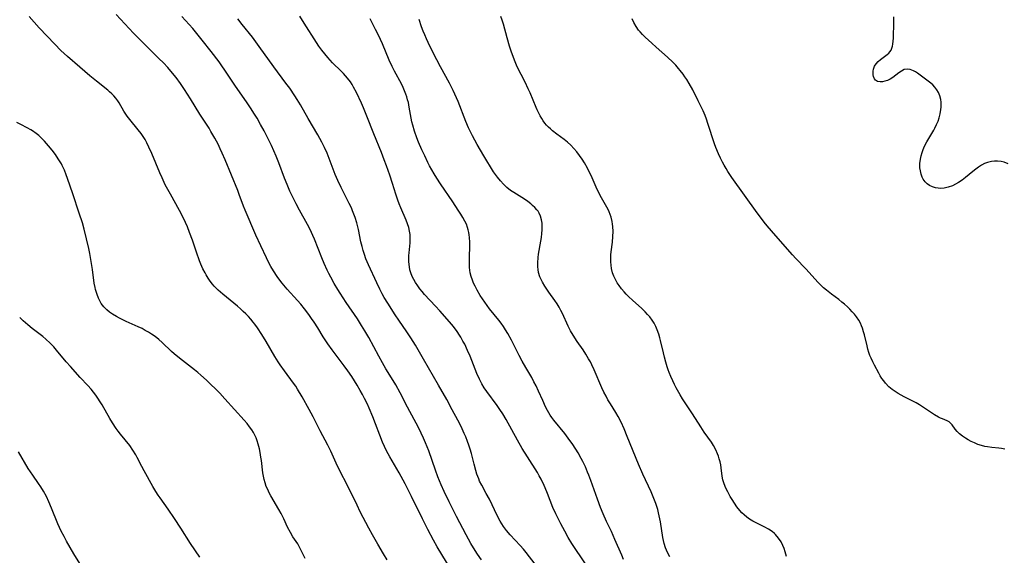
# Model space of a CAD drawing. Units: inches. Extents: x 2044446 to 2049866, y 205735 to 211150.
# Drawn here: x 2045281 to 2045467, y 208359 to 208460 of the extents above; entities that cross this region are included whole.
import ezdxf

# ---------------------------------------------------------------- set-up
doc = ezdxf.new("R2010")
doc.units = ezdxf.units.IN
doc.header["$MEASUREMENT"] = 0
doc.layers.add('c_33_T13S_R18E', color=78, linetype='Continuous')

msp = doc.modelspace()

# ---------------------------------------------------------------- linework, layer by layer
at = {"layer": 'c_33_T13S_R18E'}
for points in [[(2045350.45, 208358.14, 956), (2045349.74, 208359.31, 956), (2045348.69, 208361.14, 956), (2045347.7, 208362.88, 956), (2045347, 208364.17, 956), (2045345.38, 208367.23, 956), (2045344.77, 208368.46, 956), (2045343.29, 208371.55, 956), (2045341.22, 208375.58, 956), (2045340.81, 208376.44, 956), (2045339.82, 208378.66, 956), (2045339.28, 208379.79, 956), (2045337.83, 208382.53, 956), (2045336.49, 208385.15, 956), (2045335.76, 208386.54, 956), (2045334.42, 208388.94, 956), (2045333.57, 208390.39, 956), (2045333.22, 208390.94, 956), (2045332.8, 208391.55, 956), (2045331.09, 208393.82, 956), (2045330.28, 208394.96, 956), (2045329.88, 208395.57, 956), (2045329.29, 208396.53, 956), (2045327.61, 208399.39, 956), (2045326.81, 208400.7, 956), (2045326, 208401.95, 956), (2045325.51, 208402.63, 956), (2045325.2, 208403.03, 956), (2045324.71, 208403.62, 956), (2045324.27, 208404.11, 956), (2045323.81, 208404.58, 956), (2045323.31, 208405.06, 956), (2045322.8, 208405.53, 956), (2045322.2, 208406.06, 956), (2045319.45, 208408.33, 956), (2045318.59, 208409.1, 956), (2045318.2, 208409.48, 956), (2045317.85, 208409.85, 956), (2045317.52, 208410.23, 956), (2045317.1, 208410.77, 956), (2045316.7, 208411.33, 956), (2045316.31, 208411.96, 956), (2045316.11, 208412.32, 956), (2045315.7, 208413.13, 956), (2045315.32, 208413.99, 956), (2045315.08, 208414.59, 956), (2045314.48, 208416.22, 956), (2045313.72, 208418.49, 956), (2045313.19, 208419.99, 956), (2045312.78, 208421.03, 956), (2045312.42, 208421.85, 956), (2045311.96, 208422.79, 956), (2045311.27, 208424.12, 956), (2045309.56, 208427.19, 956), (2045308.61, 208428.99, 956), (2045307.99, 208430.27, 956), (2045307.57, 208431.22, 956), (2045306.06, 208434.9, 956), (2045305.53, 208436.08, 956), (2045305.11, 208436.92, 956), (2045304.78, 208437.51, 956), (2045304.43, 208438.08, 956), (2045304.07, 208438.64, 956), (2045303.52, 208439.37, 956), (2045301.89, 208441.31, 956), (2045301.42, 208441.94, 956), (2045301.06, 208442.49, 956), (2045300.81, 208442.9, 956), (2045299.92, 208444.44, 956), (2045299.66, 208444.84, 956), (2045299.3, 208445.32, 956), (2045298.9, 208445.77, 956), (2045298.52, 208446.17, 956), (2045298.1, 208446.55, 956), (2045297.74, 208446.86, 956), (2045295.6, 208448.52, 956), (2045294.37, 208449.53, 956), (2045292.47, 208451.2, 956), (2045290.18, 208453.17, 956), (2045288.93, 208454.31, 956), (2045287.75, 208455.49, 956), (2045284.84, 208458.58, 956), (2045282.96, 208460.72, 956)], [(2045362.53, 208356.27, 958), (2045359.89, 208360.61, 958), (2045359.17, 208361.88, 958), (2045358.13, 208363.87, 958), (2045357.12, 208365.88, 958), (2045355.05, 208370.12, 958), (2045353.83, 208372.51, 958), (2045352.7, 208374.59, 958), (2045350.95, 208377.64, 958), (2045350.35, 208378.75, 958), (2045349.96, 208379.54, 958), (2045349.59, 208380.39, 958), (2045347.73, 208385.17, 958), (2045347.05, 208386.83, 958), (2045346.74, 208387.56, 958), (2045346.21, 208388.65, 958), (2045345.8, 208389.41, 958), (2045345.38, 208390.16, 958), (2045344.78, 208391.16, 958), (2045343.77, 208392.77, 958), (2045343.05, 208393.84, 958), (2045342.35, 208394.8, 958), (2045340.08, 208397.79, 958), (2045339.26, 208398.94, 958), (2045338.4, 208400.26, 958), (2045337.35, 208401.99, 958), (2045336.7, 208403.01, 958), (2045336.2, 208403.75, 958), (2045335.69, 208404.46, 958), (2045334.87, 208405.57, 958), (2045334.15, 208406.44, 958), (2045333.57, 208407.1, 958), (2045331.59, 208409.29, 958), (2045330.65, 208410.41, 958), (2045330.23, 208410.95, 958), (2045329.73, 208411.64, 958), (2045329.03, 208412.7, 958), (2045328.54, 208413.54, 958), (2045328.23, 208414.1, 958), (2045327.68, 208415.18, 958), (2045326.62, 208417.43, 958), (2045325.71, 208419.44, 958), (2045323.67, 208424.21, 958), (2045323.37, 208424.94, 958), (2045322.57, 208427.12, 958), (2045322.26, 208427.92, 958), (2045319.9, 208433.66, 958), (2045319.34, 208434.96, 958), (2045318.97, 208435.76, 958), (2045318.56, 208436.62, 958), (2045317.96, 208437.76, 958), (2045317.22, 208439.05, 958), (2045316.86, 208439.64, 958), (2045315.15, 208442.28, 958), (2045313.35, 208445.22, 958), (2045312.23, 208446.99, 958), (2045311.47, 208448.11, 958), (2045310.64, 208449.23, 958), (2045309.66, 208450.43, 958), (2045309.07, 208451.1, 958), (2045308.24, 208451.99, 958), (2045307.4, 208452.84, 958), (2045304.45, 208455.77, 958), (2045302.61, 208457.62, 958), (2045299.34, 208461.09, 958)], [(2045368.27, 208358.18, 960), (2045367.51, 208359.24, 960), (2045366.73, 208360.42, 960), (2045366.23, 208361.26, 960), (2045365.34, 208362.9, 960), (2045363.56, 208366.33, 960), (2045362.14, 208369.12, 960), (2045361.2, 208371.05, 960), (2045360.63, 208372.32, 960), (2045360.01, 208373.86, 960), (2045359.57, 208375.08, 960), (2045358.29, 208378.75, 960), (2045357.7, 208380.24, 960), (2045357.32, 208381.14, 960), (2045356.89, 208382.07, 960), (2045356.36, 208383.14, 960), (2045354.31, 208387.01, 960), (2045352.93, 208389.69, 960), (2045352.09, 208391.22, 960), (2045351.6, 208392.04, 960), (2045350.23, 208394.25, 960), (2045349.56, 208395.38, 960), (2045348.88, 208396.6, 960), (2045346.99, 208400.12, 960), (2045346.27, 208401.39, 960), (2045345.64, 208402.43, 960), (2045344.84, 208403.66, 960), (2045342.75, 208406.73, 960), (2045341.59, 208408.5, 960), (2045341.14, 208409.22, 960), (2045340.48, 208410.34, 960), (2045339.83, 208411.52, 960), (2045339.46, 208412.24, 960), (2045339.15, 208412.87, 960), (2045338.57, 208414.14, 960), (2045338.13, 208415.19, 960), (2045336.72, 208418.72, 960), (2045336.44, 208419.38, 960), (2045335.92, 208420.53, 960), (2045335.42, 208421.5, 960), (2045333.92, 208424.21, 960), (2045333.28, 208425.39, 960), (2045332.7, 208426.52, 960), (2045332.12, 208427.76, 960), (2045331.58, 208429.01, 960), (2045331.12, 208430.21, 960), (2045330.05, 208433.11, 960), (2045329.54, 208434.36, 960), (2045329.1, 208435.39, 960), (2045328.62, 208436.4, 960), (2045328.03, 208437.63, 960), (2045327.26, 208439.14, 960), (2045326.59, 208440.36, 960), (2045325.91, 208441.55, 960), (2045325.33, 208442.5, 960), (2045324.82, 208443.29, 960), (2045323.92, 208444.61, 960), (2045321.86, 208447.56, 960), (2045319.83, 208450.62, 960), (2045319.28, 208451.42, 960), (2045318.74, 208452.18, 960), (2045317.29, 208454.11, 960), (2045315.56, 208456.3, 960), (2045314.54, 208457.54, 960), (2045313.77, 208458.46, 960), (2045311.74, 208460.72, 960)], [(2045380.05, 208355.13, 962), (2045376.67, 208359.54, 962), (2045376.16, 208360.18, 962), (2045375.55, 208360.89, 962), (2045373.65, 208362.9, 962), (2045372.98, 208363.69, 962), (2045372.42, 208364.46, 962), (2045372.09, 208364.97, 962), (2045371.78, 208365.49, 962), (2045371.23, 208366.51, 962), (2045369.73, 208369.64, 962), (2045369.16, 208370.72, 962), (2045368.3, 208372.25, 962), (2045367.9, 208373.05, 962), (2045367.73, 208373.43, 962), (2045367.38, 208374.35, 962), (2045367.17, 208375.01, 962), (2045366.85, 208376.21, 962), (2045366.34, 208378.23, 962), (2045366.11, 208379.07, 962), (2045365.88, 208379.79, 962), (2045365.63, 208380.51, 962), (2045365.28, 208381.4, 962), (2045365, 208382.05, 962), (2045364.39, 208383.34, 962), (2045363.79, 208384.51, 962), (2045362.74, 208386.51, 962), (2045361.69, 208388.44, 962), (2045360.15, 208391.15, 962), (2045357.31, 208396.08, 962), (2045355.77, 208398.67, 962), (2045354.91, 208400.07, 962), (2045354.15, 208401.23, 962), (2045352.65, 208403.39, 962), (2045351.98, 208404.4, 962), (2045350.58, 208406.6, 962), (2045349.91, 208407.72, 962), (2045349.53, 208408.4, 962), (2045349.08, 208409.25, 962), (2045348.48, 208410.48, 962), (2045346.96, 208413.83, 962), (2045346.45, 208415.02, 962), (2045346.18, 208415.78, 962), (2045345.94, 208416.54, 962), (2045345.73, 208417.31, 962), (2045345.51, 208418.21, 962), (2045345.02, 208420.54, 962), (2045344.71, 208421.79, 962), (2045344.41, 208422.79, 962), (2045344.19, 208423.42, 962), (2045343.94, 208424.04, 962), (2045343.7, 208424.61, 962), (2045343.29, 208425.47, 962), (2045341.77, 208428.46, 962), (2045341.13, 208429.79, 962), (2045340.66, 208430.89, 962), (2045339.11, 208434.91, 962), (2045338.62, 208436.04, 962), (2045338.14, 208437, 962), (2045337.38, 208438.39, 962), (2045335.55, 208441.51, 962), (2045334.1, 208444.04, 962), (2045333.46, 208445.1, 962), (2045333.05, 208445.76, 962), (2045332.08, 208447.19, 962), (2045331.37, 208448.17, 962), (2045329.09, 208451.25, 962), (2045326.34, 208455.1, 962), (2045325.05, 208456.82, 962), (2045323.13, 208459.21, 962), (2045322.3, 208460.27, 962)], [(2045388.32, 208356.76, 964), (2045386.04, 208360.1, 964), (2045385.29, 208361.26, 964), (2045384.61, 208362.39, 964), (2045383.94, 208363.58, 964), (2045383.21, 208364.95, 964), (2045382.56, 208366.23, 964), (2045382.25, 208366.88, 964), (2045381.73, 208368.08, 964), (2045380.69, 208370.71, 964), (2045380.26, 208371.75, 964), (2045380.05, 208372.23, 964), (2045379.49, 208373.38, 964), (2045379.13, 208374.04, 964), (2045378.79, 208374.63, 964), (2045376.91, 208377.6, 964), (2045375.95, 208379.2, 964), (2045375.05, 208380.75, 964), (2045372.88, 208384.68, 964), (2045372.25, 208385.73, 964), (2045371.72, 208386.54, 964), (2045371.19, 208387.3, 964), (2045369.26, 208389.93, 964), (2045368.77, 208390.66, 964), (2045368.32, 208391.42, 964), (2045367.88, 208392.28, 964), (2045367.39, 208393.36, 964), (2045366.09, 208396.61, 964), (2045365.64, 208397.68, 964), (2045365.08, 208398.86, 964), (2045364.76, 208399.47, 964), (2045364.34, 208400.21, 964), (2045364.1, 208400.59, 964), (2045363.64, 208401.28, 964), (2045363.14, 208401.96, 964), (2045362.64, 208402.57, 964), (2045360.37, 208405.19, 964), (2045359.6, 208406.06, 964), (2045357.52, 208408.29, 964), (2045357.07, 208408.8, 964), (2045356.64, 208409.32, 964), (2045356.21, 208409.89, 964), (2045355.77, 208410.55, 964), (2045355.47, 208411.08, 964), (2045355.2, 208411.63, 964), (2045354.93, 208412.34, 964), (2045354.76, 208412.91, 964), (2045354.65, 208413.5, 964), (2045354.59, 208413.9, 964), (2045354.54, 208414.49, 964), (2045354.53, 208415.08, 964), (2045354.55, 208415.61, 964), (2045354.6, 208416.13, 964), (2045354.74, 208417.4, 964), (2045354.8, 208418.03, 964), (2045354.81, 208418.92, 964), (2045354.77, 208419.57, 964), (2045354.68, 208420.21, 964), (2045354.52, 208420.92, 964), (2045354.3, 208421.62, 964), (2045354.02, 208422.3, 964), (2045353.01, 208424.6, 964), (2045352.71, 208425.38, 964), (2045352.45, 208426.09, 964), (2045352.07, 208427.21, 964), (2045351.44, 208429.24, 964), (2045350.93, 208430.79, 964), (2045350.31, 208432.58, 964), (2045349.91, 208433.66, 964), (2045349.36, 208435.09, 964), (2045347.95, 208438.57, 964), (2045346.65, 208441.92, 964), (2045345.99, 208443.49, 964), (2045345.61, 208444.35, 964), (2045344.66, 208446.38, 964), (2045344.12, 208447.43, 964), (2045343.83, 208447.91, 964), (2045343.52, 208448.39, 964), (2045343, 208449.09, 964), (2045342.61, 208449.54, 964), (2045342.21, 208449.97, 964), (2045341.75, 208450.43, 964), (2045340.15, 208452, 964), (2045339.25, 208452.98, 964), (2045338.67, 208453.68, 964), (2045338.11, 208454.41, 964), (2045337.59, 208455.15, 964), (2045337.15, 208455.82, 964), (2045334.82, 208459.5, 964), (2045333.97, 208460.79, 964)], [(2045395.05, 208358.22, 966), (2045394.69, 208359.03, 966), (2045393.42, 208361.99, 966), (2045392.74, 208363.5, 966), (2045391.83, 208365.41, 966), (2045391.19, 208366.86, 966), (2045390.72, 208368.02, 966), (2045390.11, 208369.62, 966), (2045388.89, 208373.14, 966), (2045388.51, 208374.17, 966), (2045388.27, 208374.75, 966), (2045387.86, 208375.71, 966), (2045387.37, 208376.72, 966), (2045387.06, 208377.33, 966), (2045386.47, 208378.38, 966), (2045386.05, 208379.06, 966), (2045385.35, 208380.12, 966), (2045384.94, 208380.71, 966), (2045383.97, 208382, 966), (2045381.88, 208384.55, 966), (2045381.53, 208385.01, 966), (2045381.21, 208385.49, 966), (2045380.95, 208385.9, 966), (2045380.71, 208386.33, 966), (2045380.33, 208387.06, 966), (2045379.8, 208388.22, 966), (2045379.02, 208390.02, 966), (2045378.56, 208391, 966), (2045378.15, 208391.78, 966), (2045377.72, 208392.56, 966), (2045376.59, 208394.46, 966), (2045375.91, 208395.68, 966), (2045375.35, 208396.74, 966), (2045373.88, 208399.63, 966), (2045373.19, 208400.92, 966), (2045372.8, 208401.59, 966), (2045372.38, 208402.24, 966), (2045371.96, 208402.85, 966), (2045371.53, 208403.4, 966), (2045369.77, 208405.56, 966), (2045368.87, 208406.79, 966), (2045368, 208408.1, 966), (2045367.42, 208409.09, 966), (2045367.03, 208409.83, 966), (2045366.77, 208410.4, 966), (2045366.53, 208410.97, 966), (2045366.3, 208411.65, 966), (2045366.13, 208412.33, 966), (2045366.05, 208412.83, 966), (2045366, 208413.34, 966), (2045365.97, 208413.99, 966), (2045365.98, 208415.19, 966), (2045366.06, 208417.53, 966), (2045366.05, 208418.12, 966), (2045365.99, 208419.04, 966), (2045365.94, 208419.52, 966), (2045365.86, 208419.98, 966), (2045365.75, 208420.44, 966), (2045365.62, 208420.9, 966), (2045365.39, 208421.51, 966), (2045365.11, 208422.11, 966), (2045364.75, 208422.78, 966), (2045364.36, 208423.44, 966), (2045363.87, 208424.2, 966), (2045362.83, 208425.77, 966), (2045360.49, 208429.17, 966), (2045359.8, 208430.24, 966), (2045359.33, 208431.02, 966), (2045358.47, 208432.56, 966), (2045358.14, 208433.2, 966), (2045357.54, 208434.41, 966), (2045356.99, 208435.59, 966), (2045356.35, 208437.04, 966), (2045356.03, 208437.86, 966), (2045355.59, 208439.1, 966), (2045355.29, 208440.21, 966), (2045355.13, 208440.88, 966), (2045354.99, 208441.57, 966), (2045354.62, 208443.64, 966), (2045354.45, 208444.48, 966), (2045354.32, 208445.02, 966), (2045354.16, 208445.56, 966), (2045353.97, 208446.1, 966), (2045353.74, 208446.7, 966), (2045353.45, 208447.36, 966), (2045353.14, 208448.01, 966), (2045351.82, 208450.45, 966), (2045351.38, 208451.33, 966), (2045350.85, 208452.51, 966), (2045349.59, 208455.56, 966), (2045349.22, 208456.38, 966), (2045348.89, 208457.09, 966), (2045348.28, 208458.28, 966), (2045347.22, 208460.27, 966)], [(2045403.75, 208358.75, 968), (2045403.33, 208359.57, 968), (2045402.98, 208360.42, 968), (2045402.72, 208361.26, 968), (2045402.58, 208361.81, 968), (2045402.47, 208362.36, 968), (2045401.99, 208365.34, 968), (2045401.78, 208366.46, 968), (2045401.64, 208367.05, 968), (2045401.48, 208367.65, 968), (2045401.12, 208368.8, 968), (2045400.65, 208370.07, 968), (2045400.23, 208371.03, 968), (2045398.68, 208374.35, 968), (2045397.87, 208376.22, 968), (2045395.75, 208381.47, 968), (2045395.15, 208382.93, 968), (2045394.6, 208384.15, 968), (2045394.05, 208385.21, 968), (2045393.58, 208386.01, 968), (2045392.58, 208387.59, 968), (2045392.1, 208388.39, 968), (2045391.75, 208389.04, 968), (2045391.35, 208389.85, 968), (2045390.97, 208390.67, 968), (2045389.53, 208394.06, 968), (2045389.09, 208394.97, 968), (2045388.79, 208395.55, 968), (2045388.46, 208396.13, 968), (2045387.94, 208396.99, 968), (2045387.4, 208397.8, 968), (2045386.28, 208399.4, 968), (2045385.52, 208400.58, 968), (2045385.05, 208401.41, 968), (2045384.62, 208402.26, 968), (2045383.51, 208404.66, 968), (2045383.22, 208405.26, 968), (2045382.9, 208405.85, 968), (2045382.5, 208406.5, 968), (2045382.1, 208407.1, 968), (2045380.95, 208408.7, 968), (2045380.18, 208409.84, 968), (2045379.74, 208410.57, 968), (2045379.49, 208411.07, 968), (2045379.27, 208411.58, 968), (2045379, 208412.43, 968), (2045378.91, 208412.96, 968), (2045378.86, 208413.5, 968), (2045378.85, 208414.25, 968), (2045378.92, 208415.22, 968), (2045379.01, 208415.85, 968), (2045379.43, 208418.3, 968), (2045379.55, 208419.03, 968), (2045379.64, 208419.75, 968), (2045379.69, 208420.47, 968), (2045379.7, 208421.09, 968), (2045379.67, 208421.7, 968), (2045379.57, 208422.38, 968), (2045379.4, 208423.02, 968), (2045379.14, 208423.62, 968), (2045378.93, 208423.98, 968), (2045378.71, 208424.27, 968), (2045378.33, 208424.7, 968), (2045377.9, 208425.09, 968), (2045377.58, 208425.36, 968), (2045376.98, 208425.81, 968), (2045376.34, 208426.23, 968), (2045374.33, 208427.5, 968), (2045373.75, 208427.91, 968), (2045373.05, 208428.47, 968), (2045372.39, 208429.08, 968), (2045371.81, 208429.71, 968), (2045371.28, 208430.38, 968), (2045370.54, 208431.44, 968), (2045368.69, 208434.45, 968), (2045367.43, 208436.58, 968), (2045366.98, 208437.38, 968), (2045366.54, 208438.19, 968), (2045366.28, 208438.72, 968), (2045365.8, 208439.74, 968), (2045365.32, 208440.89, 968), (2045363.84, 208444.72, 968), (2045363.24, 208446.06, 968), (2045362.91, 208446.75, 968), (2045362.19, 208448.14, 968), (2045360.49, 208451.24, 968), (2045359.8, 208452.56, 968), (2045358.49, 208455.16, 968), (2045357.86, 208456.51, 968), (2045357.54, 208457.26, 968), (2045357.26, 208457.96, 968), (2045356.95, 208458.81, 968), (2045356.49, 208460.2, 968)], [(2045425.81, 208358.82, 970), (2045425.55, 208359.7, 970), (2045425.34, 208360.29, 970), (2045425.1, 208360.87, 970), (2045424.76, 208361.55, 970), (2045424.29, 208362.29, 970), (2045423.73, 208362.95, 970), (2045423.51, 208363.16, 970), (2045423.06, 208363.53, 970), (2045422.39, 208363.97, 970), (2045421.68, 208364.36, 970), (2045420.07, 208365.14, 970), (2045419.45, 208365.47, 970), (2045418.82, 208365.85, 970), (2045418.29, 208366.23, 970), (2045417.79, 208366.66, 970), (2045417.38, 208367.06, 970), (2045416.99, 208367.48, 970), (2045416.43, 208368.18, 970), (2045415.95, 208368.86, 970), (2045415.5, 208369.56, 970), (2045415.17, 208370.11, 970), (2045414.7, 208370.99, 970), (2045414.34, 208371.72, 970), (2045414.02, 208372.49, 970), (2045413.79, 208373.26, 970), (2045413.65, 208373.96, 970), (2045413.46, 208375.52, 970), (2045413.37, 208376.12, 970), (2045413.24, 208376.67, 970), (2045413.09, 208377.21, 970), (2045412.94, 208377.71, 970), (2045412.76, 208378.2, 970), (2045412.43, 208378.94, 970), (2045411.99, 208379.77, 970), (2045411.61, 208380.39, 970), (2045410.28, 208382.3, 970), (2045409.64, 208383.25, 970), (2045408.06, 208385.74, 970), (2045406.54, 208388.02, 970), (2045406.19, 208388.57, 970), (2045405.75, 208389.29, 970), (2045404.98, 208390.64, 970), (2045404.66, 208391.26, 970), (2045404.31, 208391.98, 970), (2045403.97, 208392.76, 970), (2045403.65, 208393.54, 970), (2045403.46, 208394.06, 970), (2045403.28, 208394.61, 970), (2045403.01, 208395.5, 970), (2045402.76, 208396.4, 970), (2045402.55, 208397.23, 970), (2045402.04, 208399.55, 970), (2045401.9, 208400.09, 970), (2045401.7, 208400.76, 970), (2045401.39, 208401.62, 970), (2045401.12, 208402.23, 970), (2045400.82, 208402.82, 970), (2045400.44, 208403.41, 970), (2045399.98, 208404.04, 970), (2045399.57, 208404.51, 970), (2045399.14, 208404.96, 970), (2045398.49, 208405.59, 970), (2045396.73, 208407.17, 970), (2045396.05, 208407.82, 970), (2045395.55, 208408.31, 970), (2045395.14, 208408.75, 970), (2045394.64, 208409.33, 970), (2045394.2, 208409.93, 970), (2045393.84, 208410.49, 970), (2045393.52, 208411.06, 970), (2045393.22, 208411.71, 970), (2045392.98, 208412.38, 970), (2045392.79, 208413.14, 970), (2045392.7, 208413.79, 970), (2045392.65, 208414.45, 970), (2045392.64, 208415.15, 970), (2045392.67, 208415.72, 970), (2045392.72, 208416.29, 970), (2045392.93, 208418.16, 970), (2045393.03, 208419.22, 970), (2045393.06, 208420.15, 970), (2045393.03, 208421.07, 970), (2045392.97, 208421.56, 970), (2045392.89, 208422.06, 970), (2045392.7, 208422.87, 970), (2045392.53, 208423.38, 970), (2045392.33, 208423.88, 970), (2045392.12, 208424.31, 970), (2045391.9, 208424.74, 970), (2045390.88, 208426.49, 970), (2045390.38, 208427.43, 970), (2045389.88, 208428.51, 970), (2045388.91, 208430.75, 970), (2045388.58, 208431.43, 970), (2045388.23, 208432.11, 970), (2045387.66, 208433.11, 970), (2045387.22, 208433.81, 970), (2045386.74, 208434.51, 970), (2045386.23, 208435.18, 970), (2045385.69, 208435.83, 970), (2045385.07, 208436.47, 970), (2045384.46, 208437.01, 970), (2045383.84, 208437.52, 970), (2045382.49, 208438.53, 970), (2045381.67, 208439.18, 970), (2045381.28, 208439.52, 970), (2045380.9, 208439.87, 970), (2045380.54, 208440.25, 970), (2045380.21, 208440.63, 970), (2045379.9, 208441.04, 970), (2045379.6, 208441.49, 970), (2045379.32, 208441.96, 970), (2045379.1, 208442.36, 970), (2045378.74, 208443.1, 970), (2045378.53, 208443.57, 970), (2045377.42, 208446.31, 970), (2045377.08, 208447.1, 970), (2045376.49, 208448.35, 970), (2045375, 208451.26, 970), (2045374.59, 208452.18, 970), (2045374.26, 208452.98, 970), (2045373.82, 208454.21, 970), (2045373.52, 208455.16, 970), (2045373.07, 208456.73, 970), (2045372.38, 208459.32, 970), (2045372.16, 208460.02, 970), (2045371.9, 208460.77, 970)], [(2045466.95, 208379.04, 972), (2045466.34, 208379.18, 972), (2045465.81, 208379.25, 972), (2045464.54, 208379.38, 972), (2045463.7, 208379.49, 972), (2045463.21, 208379.58, 972), (2045462.56, 208379.74, 972), (2045461.89, 208379.96, 972), (2045461.24, 208380.23, 972), (2045460.61, 208380.53, 972), (2045460.07, 208380.82, 972), (2045459.56, 208381.13, 972), (2045458.98, 208381.53, 972), (2045458.44, 208381.95, 972), (2045458.2, 208382.16, 972), (2045457.97, 208382.38, 972), (2045457.61, 208382.81, 972), (2045457.01, 208383.68, 972), (2045456.74, 208383.99, 972), (2045456.45, 208384.22, 972), (2045456.08, 208384.43, 972), (2045455.18, 208384.78, 972), (2045454.82, 208384.93, 972), (2045454.45, 208385.11, 972), (2045453.7, 208385.55, 972), (2045453.1, 208385.94, 972), (2045451.8, 208386.82, 972), (2045450.84, 208387.43, 972), (2045450.21, 208387.79, 972), (2045447.98, 208388.94, 972), (2045446.87, 208389.57, 972), (2045446.29, 208389.94, 972), (2045445.74, 208390.33, 972), (2045445.11, 208390.86, 972), (2045444.47, 208391.52, 972), (2045444.12, 208391.96, 972), (2045443.78, 208392.43, 972), (2045443.47, 208392.91, 972), (2045443.18, 208393.41, 972), (2045442.37, 208394.91, 972), (2045442.04, 208395.57, 972), (2045441.73, 208396.24, 972), (2045441.52, 208396.77, 972), (2045441.32, 208397.31, 972), (2045441.14, 208397.94, 972), (2045440.97, 208398.57, 972), (2045440.47, 208400.67, 972), (2045440.31, 208401.23, 972), (2045440.1, 208401.9, 972), (2045439.92, 208402.37, 972), (2045439.72, 208402.82, 972), (2045439.4, 208403.42, 972), (2045438.99, 208404.05, 972), (2045438.6, 208404.54, 972), (2045438.19, 208405.01, 972), (2045437.75, 208405.48, 972), (2045437.28, 208405.94, 972), (2045436.73, 208406.43, 972), (2045436.24, 208406.83, 972), (2045435.64, 208407.3, 972), (2045434.25, 208408.33, 972), (2045433.3, 208409.07, 972), (2045432.79, 208409.51, 972), (2045432.28, 208410, 972), (2045431.78, 208410.51, 972), (2045429.4, 208413.13, 972), (2045427.56, 208415.03, 972), (2045426.9, 208415.75, 972), (2045423.79, 208419.36, 972), (2045422.15, 208421.24, 972), (2045421.58, 208421.93, 972), (2045421.05, 208422.59, 972), (2045420.23, 208423.69, 972), (2045415.46, 208430.37, 972), (2045414.72, 208431.48, 972), (2045414.37, 208432.04, 972), (2045414.02, 208432.65, 972), (2045413.69, 208433.27, 972), (2045413.32, 208434.01, 972), (2045412.95, 208434.81, 972), (2045412.45, 208436.02, 972), (2045412.2, 208436.69, 972), (2045410.96, 208440.52, 972), (2045410.66, 208441.38, 972), (2045410.41, 208442.04, 972), (2045410.04, 208442.91, 972), (2045409.13, 208444.85, 972), (2045408.1, 208446.92, 972), (2045407.45, 208448.08, 972), (2045406.99, 208448.82, 972), (2045406.63, 208449.35, 972), (2045406.26, 208449.88, 972), (2045405.75, 208450.53, 972), (2045405.41, 208450.94, 972), (2045404.88, 208451.53, 972), (2045404.33, 208452.1, 972), (2045403.31, 208453.05, 972), (2045401.17, 208454.93, 972), (2045400.35, 208455.68, 972), (2045399.11, 208456.84, 972), (2045398.61, 208457.34, 972), (2045398.16, 208457.85, 972), (2045397.89, 208458.18, 972), (2045397.42, 208458.86, 972), (2045397, 208459.59, 972), (2045396.66, 208460.33, 972)], [(2045467.57, 208432.94, 974), (2045466.82, 208433.23, 974), (2045466.27, 208433.36, 974), (2045465.59, 208433.44, 974), (2045465.01, 208433.44, 974), (2045464.42, 208433.37, 974), (2045463.7, 208433.2, 974), (2045463.13, 208432.97, 974), (2045462.54, 208432.65, 974), (2045462.01, 208432.3, 974), (2045461.49, 208431.91, 974), (2045460.94, 208431.48, 974), (2045459.57, 208430.34, 974), (2045458.92, 208429.84, 974), (2045458.24, 208429.38, 974), (2045457.67, 208429.07, 974), (2045457.1, 208428.8, 974), (2045456.26, 208428.52, 974), (2045455.54, 208428.36, 974), (2045454.83, 208428.3, 974), (2045454.39, 208428.31, 974), (2045453.86, 208428.4, 974), (2045453.29, 208428.57, 974), (2045452.76, 208428.84, 974), (2045452.33, 208429.15, 974), (2045451.95, 208429.53, 974), (2045451.58, 208430.05, 974), (2045451.39, 208430.42, 974), (2045451.17, 208431, 974), (2045451.04, 208431.58, 974), (2045450.96, 208432.18, 974), (2045450.95, 208432.99, 974), (2045451.04, 208433.79, 974), (2045451.17, 208434.42, 974), (2045451.35, 208435.04, 974), (2045451.57, 208435.65, 974), (2045451.83, 208436.26, 974), (2045452.24, 208437.06, 974), (2045453.55, 208439.31, 974), (2045453.76, 208439.69, 974), (2045454.09, 208440.36, 974), (2045454.37, 208440.97, 974), (2045454.59, 208441.6, 974), (2045454.79, 208442.35, 974), (2045454.92, 208443.16, 974), (2045454.96, 208443.64, 974), (2045454.96, 208444.12, 974), (2045454.93, 208444.59, 974), (2045454.86, 208445.06, 974), (2045454.69, 208445.77, 974), (2045454.45, 208446.37, 974), (2045454.15, 208446.92, 974), (2045453.79, 208447.42, 974), (2045453.4, 208447.82, 974), (2045453.02, 208448.14, 974), (2045450.51, 208450.02, 974), (2045450.12, 208450.28, 974), (2045449.72, 208450.5, 974), (2045449.12, 208450.74, 974), (2045448.59, 208450.82, 974), (2045448, 208450.72, 974), (2045447.45, 208450.44, 974), (2045446.97, 208450.1, 974), (2045445.84, 208449.25, 974), (2045445.31, 208448.92, 974), (2045444.83, 208448.69, 974), (2045444.35, 208448.52, 974), (2045443.88, 208448.42, 974), (2045443.44, 208448.39, 974), (2045442.96, 208448.47, 974), (2045442.58, 208448.73, 974), (2045442.39, 208448.96, 974), (2045442.19, 208449.42, 974), (2045442.12, 208449.75, 974), (2045442.1, 208450.11, 974), (2045442.12, 208450.44, 974), (2045442.19, 208450.78, 974), (2045442.4, 208451.36, 974), (2045442.68, 208451.83, 974), (2045443.05, 208452.25, 974), (2045443.51, 208452.64, 974), (2045444.78, 208453.55, 974), (2045445.06, 208453.8, 974), (2045445.3, 208454.07, 974), (2045445.51, 208454.39, 974), (2045445.67, 208454.74, 974), (2045445.79, 208455.12, 974), (2045445.86, 208455.53, 974), (2045445.92, 208456.09, 974), (2045445.95, 208456.68, 974), (2045446.04, 208459.69, 974), (2045446.04, 208460.69, 974)], [(2045335, 208358.44, 954), (2045334.68, 208359.05, 954), (2045334.13, 208360.18, 954), (2045333.78, 208360.84, 954), (2045333.59, 208361.16, 954), (2045332.68, 208362.53, 954), (2045332.21, 208363.3, 954), (2045331.65, 208364.35, 954), (2045330.94, 208365.9, 954), (2045330.44, 208366.94, 954), (2045330.03, 208367.69, 954), (2045328.53, 208370.25, 954), (2045328.22, 208370.84, 954), (2045327.92, 208371.44, 954), (2045327.65, 208372.04, 954), (2045327.42, 208372.69, 954), (2045327.23, 208373.35, 954), (2045327.1, 208373.95, 954), (2045327.01, 208374.57, 954), (2045326.75, 208376.9, 954), (2045326.65, 208377.58, 954), (2045326.5, 208378.46, 954), (2045326.36, 208379.11, 954), (2045326.13, 208380.01, 954), (2045325.94, 208380.62, 954), (2045325.72, 208381.21, 954), (2045325.43, 208381.85, 954), (2045325.24, 208382.21, 954), (2045324.95, 208382.68, 954), (2045324.52, 208383.29, 954), (2045324.05, 208383.88, 954), (2045323.48, 208384.55, 954), (2045319.85, 208388.59, 954), (2045318.87, 208389.62, 954), (2045316.37, 208392.07, 954), (2045315.32, 208393.05, 954), (2045314.74, 208393.54, 954), (2045314.14, 208394.02, 954), (2045311.27, 208396.25, 954), (2045310.29, 208397.06, 954), (2045309.8, 208397.49, 954), (2045308.02, 208399.2, 954), (2045307.37, 208399.78, 954), (2045307.04, 208400.05, 954), (2045306.51, 208400.44, 954), (2045305.98, 208400.8, 954), (2045305.43, 208401.15, 954), (2045304.84, 208401.49, 954), (2045304.23, 208401.81, 954), (2045303.49, 208402.18, 954), (2045301.25, 208403.19, 954), (2045299.99, 208403.79, 954), (2045299.39, 208404.11, 954), (2045298.64, 208404.55, 954), (2045298.09, 208404.93, 954), (2045297.57, 208405.36, 954), (2045297.02, 208405.93, 954), (2045296.54, 208406.56, 954), (2045296.32, 208406.92, 954), (2045296, 208407.57, 954), (2045295.73, 208408.25, 954), (2045295.44, 208409.22, 954), (2045295.36, 208409.58, 954), (2045295.22, 208410.37, 954), (2045294.88, 208412.99, 954), (2045294.64, 208414.5, 954), (2045294.36, 208416.03, 954), (2045294.17, 208416.97, 954), (2045293.76, 208418.76, 954), (2045293.3, 208420.59, 954), (2045292.97, 208421.76, 954), (2045292.39, 208423.63, 954), (2045291.16, 208427.25, 954), (2045290.19, 208430.17, 954), (2045289.94, 208430.87, 954), (2045289.58, 208431.74, 954), (2045289.17, 208432.59, 954), (2045289, 208432.91, 954), (2045288.43, 208433.86, 954), (2045287.88, 208434.66, 954), (2045287.27, 208435.5, 954), (2045286.6, 208436.33, 954), (2045285.81, 208437.22, 954), (2045285.2, 208437.84, 954), (2045284.74, 208438.26, 954), (2045284.26, 208438.66, 954), (2045283.59, 208439.13, 954), (2045283.22, 208439.36, 954), (2045282.55, 208439.74, 954), (2045281.37, 208440.34, 954), (2045280.62, 208440.75, 954)], [(2045315.1, 208358.68, 952), (2045313.34, 208361.28, 952), (2045311.54, 208364.14, 952), (2045310.37, 208365.95, 952), (2045309.14, 208367.74, 952), (2045307.62, 208369.85, 952), (2045307.27, 208370.38, 952), (2045306.83, 208371.08, 952), (2045306.27, 208372.02, 952), (2045304.61, 208374.98, 952), (2045304.18, 208375.78, 952), (2045303.32, 208377.48, 952), (2045303.04, 208377.99, 952), (2045302.51, 208378.87, 952), (2045301.89, 208379.73, 952), (2045300.13, 208381.88, 952), (2045299.7, 208382.43, 952), (2045299.31, 208382.98, 952), (2045298.62, 208384.02, 952), (2045298.13, 208384.84, 952), (2045296.67, 208387.4, 952), (2045296.3, 208388.02, 952), (2045295.88, 208388.67, 952), (2045295.49, 208389.24, 952), (2045295.08, 208389.8, 952), (2045294.6, 208390.38, 952), (2045293.99, 208391.07, 952), (2045292.57, 208392.57, 952), (2045290.72, 208394.65, 952), (2045289.93, 208395.56, 952), (2045288.11, 208397.74, 952), (2045287.58, 208398.35, 952), (2045286.9, 208399.06, 952), (2045286.06, 208399.85, 952), (2045285.51, 208400.3, 952), (2045283.51, 208401.85, 952), (2045282.69, 208402.51, 952), (2045281.82, 208403.27, 952), (2045281.14, 208403.92, 952)], [(2045292.79, 208356.95, 950), (2045291.36, 208359.29, 950), (2045290.65, 208360.49, 950), (2045289.97, 208361.7, 950), (2045289.51, 208362.56, 950), (2045288.97, 208363.61, 950), (2045288.36, 208364.96, 950), (2045287.16, 208367.92, 950), (2045286.65, 208369.14, 950), (2045286.2, 208370.12, 950), (2045285.63, 208371.15, 950), (2045285.13, 208371.96, 950), (2045284.71, 208372.58, 950), (2045283.6, 208374.17, 950), (2045282.77, 208375.43, 950), (2045280.9, 208378.56, 950)]]:
    msp.add_polyline3d(points, dxfattribs=at)

doc.saveas('drawing.dxf')
